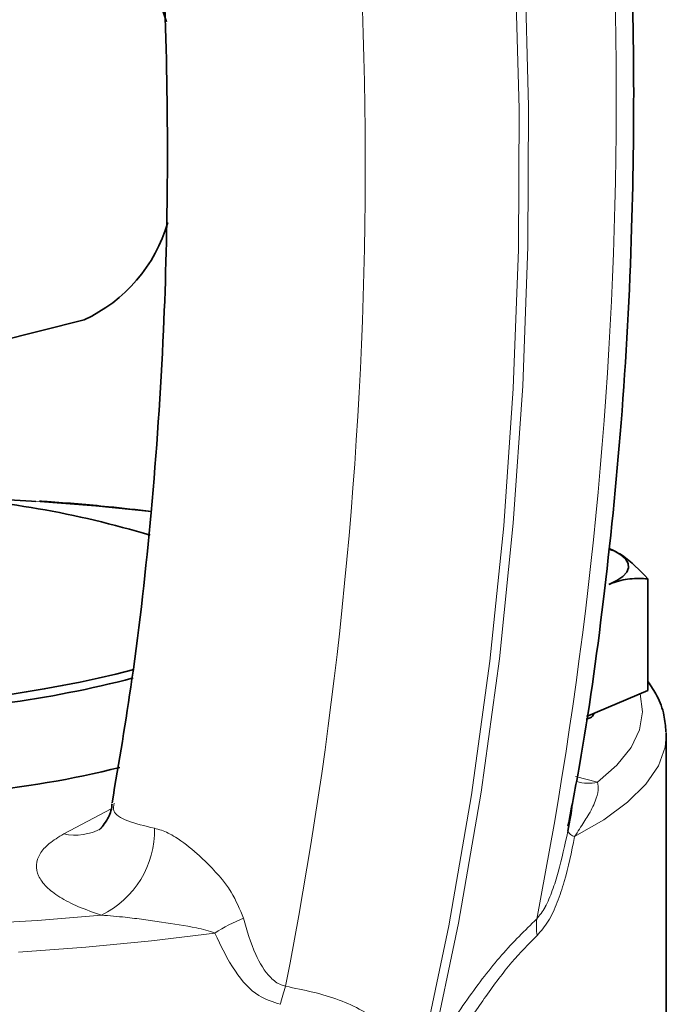
# Model space of a CAD drawing. Units: inches. Extents: x 0.5 to 33.5, y 0.5 to 21.
# Drawn here: x 30 to 30.5, y 16.9 to 17.7 of the extents above; entities that cross this region are included whole.
import ezdxf

# ---------------------------------------------------------------- set-up
doc = ezdxf.new("R2010")
doc.units = ezdxf.units.IN
doc.header["$MEASUREMENT"] = 0

msp = doc.modelspace()

# ---------------------------------------------------------------- linework, layer by layer
at = {"color": 7, "linetype": 'Continuous', "lineweight": 35}
for p, q in [((29.88313, 17.38803), (30.03109, 17.42539)), ((30.46955, 17.23434), (30.46482, 17.23554)), ((30.46545, 17.23625), (30.46955, 17.23434)), ((30.46858, 17.23482), (30.46857, 17.23483)), ((30.49746, 17.11858), (30.49746, 17.2111)), ((30.49746, 17.11858), (30.44669, 17.09712)), ((30.51265, 17.08382), (30.51269, 17.08184)), ((30.51269, 16.84854), (30.51269, 17.08184)), ((30.43116, 17.00224), (30.43282, 17.01144))]:
    msp.add_line(p, q, dxfattribs=at)
at = {"color": 8, "linetype": 'Continuous', "lineweight": 18}
for p, q in [((30.43766, 17.04759), (30.45576, 17.04272)), ((30.0141, 17.00005), (30.05333, 17.0208))]:
    msp.add_line(p, q, dxfattribs=at)
at = {"color": 8, "linetype": 'Continuous', "lineweight": 18, "flags": 128}
for points in [[(30.34676, 18.19196), (30.3644, 18.07345), (30.37845, 17.95497), (30.38887, 17.83675), (30.39564, 17.71901), (30.39875, 17.60195), (30.39819, 17.4858), (30.39397, 17.37078), (30.3861, 17.25708), (30.37458, 17.14493), (30.35945, 17.03453), (30.34072, 16.92608), (30.31843, 16.81979)], [(30.31051, 16.81767), (30.3328, 16.92396), (30.35152, 17.03241), (30.36666, 17.14281), (30.37818, 17.25496), (30.38605, 17.36865), (30.39027, 17.48368), (30.39083, 17.59983), (30.38771, 17.71688), (30.38094, 17.83463), (30.37053, 17.95285), (30.35648, 18.07133), (30.33884, 18.18984)], [(30.08661, 17.26639), (30.0407, 17.27109), (29.99094, 17.27507)], [(30.45576, 17.04272), (30.47186, 17.05694), (30.4835, 17.07147), (30.49059, 17.08621), (30.4931, 17.10105), (30.49102, 17.11586)], [(30.51269, 17.08184), (30.51168, 17.07184), (30.50613, 17.05645), (30.49578, 17.04124), (30.48071, 17.02631), (30.46102, 17.01178), (30.43685, 16.99774)], [(29.9381, 16.92536), (29.99233, 16.92847), (30.04541, 16.93279)], [(30.1391, 16.91797), (30.08669, 16.91149), (30.03244, 16.90622), (29.97673, 16.90218)]]:
    msp.add_lwpolyline(points, dxfattribs=at)
at = {"color": 7, "linetype": 'Continuous', "lineweight": 35, "flags": 128}
for points in [[(30.09904, 17.67201), (30.09336, 17.68896), (30.08134, 17.71721), (30.06681, 17.74338), (30.0501, 17.76688), (30.03159, 17.78717), (30.01168, 17.80381), (29.99084, 17.81643), (29.96951, 17.82474), (29.94819, 17.82855), (29.92734, 17.82778), (29.9185, 17.82601)], [(29.99094, 17.27507), (29.9875, 17.2753), (29.94491, 17.27777)], [(30.46955, 17.23434), (30.47507, 17.231), (30.47892, 17.2275), (30.48102, 17.22389), (30.48136, 17.22024), (30.47991, 17.21661), (30.4767, 17.21307), (30.47179, 17.20966), (30.46527, 17.20646)]]:
    msp.add_lwpolyline(points, dxfattribs=at)
at = {"color": 8, "linetype": 'Continuous', "lineweight": 18}
for centre, radius, start, end in [((26.92162, 17.61031), 3.54973, 348.94444, 9.41307), ((26.71385, 17.55465), 3.54973, 348.94444, 9.41307), ((30.44845, 17.07344), 0.03158, 251.83024, 283.38957), ((30.02366, 17.04483), 0.04579, 257.94584, 298.20082), ((30.01095, 17.00315), 0.07835, 296.09484, 1.13807), ((30.43921, 17.00656), 0.00913, 208.26519, 255.03132), ((30.21619, 16.79912), 0.14166, 112.13449, 122.9688), ((30.45912, 16.92398), 0.05394, 174.00306, 188.58313), ((30.29219, 16.83858), 0.10089, 159.47536, 168.30485)]:
    msp.add_arc(centre, radius, start, end, dxfattribs=at)
at = {"color": 7, "linetype": 'Continuous', "lineweight": 35}
for centre, radius, start, end in [((29.97722, 17.54166), 0.12814, 294.85748, 343.75573), ((29.86313, 16.51562), 0.76458, 73.07249, 87.37784), ((29.82397, 18.10574), 1.001, 256.6817, 284.34484), ((29.84546, 17.99901), 0.89891, 270.65541, 284.57224), ((29.8686, 17.81739), 0.78607, 275.17414, 284.12509)]:
    msp.add_arc(centre, radius, start, end, dxfattribs=at)
for points, knots in [([(30.43135, 17.00646), (30.43459, 17.02317), (30.44636, 17.08392), (30.46166, 17.19503), (30.47679, 17.34308), (30.4848, 17.4926), (30.48648, 17.64137), (30.48248, 17.78763), (30.4717, 17.94169), (30.45792, 18.07523), (30.44483, 18.15715), (30.44034, 18.18526)], [0, 0, 0, 0, 0.045436, 0.165194, 0.293792, 0.431226, 0.547539, 0.669503, 0.797115, 0.930375, 1, 1, 1, 1]), ([(30.05593, 18.11641), (30.06263, 18.0716), (30.07696, 17.97579), (30.09051, 17.83139), (30.09872, 17.68599), (30.10072, 17.54831), (30.09731, 17.40861), (30.08766, 17.26881), (30.07315, 17.13829), (30.05984, 17.05957), (30.0541, 17.02562)], [0, 0, 0, 0, 0.119559, 0.2557, 0.386027, 0.510541, 0.629244, 0.769447, 0.900581, 1, 1, 1, 1]), ([(30.08645, 17.26688), (30.07471, 17.26819), (30.0466, 17.2713), (30.01558, 17.27403), (29.99625, 17.27519), (29.99419, 17.27531)], [0, 0, 0, 0, 0.3906349, 0.9349665, 1, 1, 1, 1]), ([(30.49746, 17.2111), (30.49047, 17.21831), (30.48127, 17.2278), (30.47183, 17.23307), (30.46955, 17.23434)], [0, 0, 0, 0, 0.759484, 1, 1, 1, 1]), ([(30.46527, 17.20646), (30.46603, 17.20677), (30.47181, 17.20913), (30.4827, 17.21178), (30.49251, 17.21133), (30.49746, 17.2111)], [0, 0, 0, 0, 0.070085, 0.530782, 1, 1, 1, 1]), ([(30.51232, 17.08457), (30.51198, 17.08915), (30.51123, 17.09936), (30.50599, 17.11345), (30.50008, 17.12228), (30.49746, 17.12621)], [0, 0, 0, 0, 0.312081, 0.694513, 1, 1, 1, 1]), ([(30.45282, 17.09971), (30.45247, 17.09865), (30.45186, 17.0968), (30.448, 17.09542), (30.44636, 17.09483)], [0, 0, 0, 0, 0.5741587, 1, 1, 1, 1]), ([(30.05406, 17.02493), (30.054, 17.02397), (30.0537, 17.0188), (30.04999, 17.01153), (30.04575, 17.00541), (30.04328, 17.00331), (30.04348, 17.00345), (30.04355, 17.0035)], [0, 0, 0, 0, 0.071653, 0.38681, 0.639357, 0.879621, 1, 1, 1, 1]), ([(30.43461, 17.02375), (30.43458, 17.0232), (30.43437, 17.01971), (30.43357, 17.01521), (30.4329, 17.01143)], [0, 0, 0, 0, 0.15959, 1, 1, 1, 1])]:
    msp.add_open_spline(points, degree=3, knots=knots, dxfattribs=at)
at = {"color": 8, "linetype": 'Continuous', "lineweight": 18}
for points, knots in [([(30.45576, 17.04272), (30.45611, 17.04061), (30.45684, 17.03612), (30.45396, 17.0265), (30.44863, 17.01576), (30.44235, 17.00643), (30.4382, 16.99988), (30.43685, 16.99774)], [0, 0, 0, 0, 0.192504, 0.408301, 0.676659, 0.894419, 1, 1, 1, 1]), ([(30.05589, 17.02535), (30.05533, 17.02324), (30.05391, 17.01791), (30.06512, 17.01041), (30.08124, 17.00661), (30.08928, 17.00471)], [0, 0, 0, 0, 0.247863, 0.624647, 1, 1, 1, 1]), ([(30.08928, 17.00471), (30.09302, 17.00362), (30.09863, 17.002), (30.11071, 16.99502), (30.12107, 16.98693), (30.13709, 16.9718), (30.15284, 16.95465), (30.15982, 16.93764), (30.16281, 16.93034)], [0, 0, 0, 0, 0.128854, 0.193161, 0.395303, 0.469953, 0.772736, 1, 1, 1, 1]), ([(30.04541, 16.93279), (30.03883, 16.93505), (30.02547, 16.93965), (30.01027, 16.94764), (29.99903, 16.95628), (29.99253, 16.96527), (29.99073, 16.97449), (29.99379, 16.98348), (30.00122, 16.9922), (30.00977, 16.99741), (30.0141, 17.00005)], [0, 0, 0, 0, 0.123299, 0.250158, 0.373526, 0.50041, 0.624188, 0.751416, 0.874079, 1, 1, 1, 1]), ([(30.40548, 16.92962), (30.4079, 16.9326), (30.41036, 16.93563), (30.41465, 16.94368), (30.41864, 16.95322), (30.42525, 16.97421), (30.42877, 16.99089), (30.43116, 17.00224)], [0, 0, 0, 0, 0.176228, 0.178918, 0.371323, 0.572243, 1, 1, 1, 1]), ([(30.43685, 16.99774), (30.43427, 16.98512), (30.43043, 16.96635), (30.42262, 16.94315), (30.41543, 16.92696), (30.40899, 16.9196), (30.40578, 16.91593)], [0, 0, 0, 0, 0.401227, 0.597125, 0.799238, 1, 1, 1, 1]), ([(30.1391, 16.91797), (30.1367, 16.91885), (30.13184, 16.92062), (30.11731, 16.9236), (30.1001, 16.92638), (30.08023, 16.92916), (30.06369, 16.93134), (30.05199, 16.93227), (30.04541, 16.93279)], [0, 0, 0, 0, 0.088511, 0.17871, 0.491468, 0.645634, 0.800974, 1, 1, 1, 1]), ([(30.16281, 16.93034), (30.16576, 16.92006), (30.17095, 16.90198), (30.18206, 16.88316), (30.19184, 16.87558), (30.19645, 16.8743), (30.1977, 16.87395)], [0, 0, 0, 0, 0.443381, 0.779998, 0.940059, 1, 1, 1, 1]), ([(30.31843, 16.81979), (30.3283, 16.83453), (30.34734, 16.86297), (30.37664, 16.9016), (30.39576, 16.92017), (30.40548, 16.92962)], [0, 0, 0, 0, 0.345933, 0.667435, 1, 1, 1, 1]), ([(30.19339, 16.85903), (30.1872, 16.86098), (30.17238, 16.86566), (30.15374, 16.88745), (30.1443, 16.90713), (30.1391, 16.91797)], [0, 0, 0, 0, 0.243855, 0.583228, 1, 1, 1, 1]), ([(30.40578, 16.91593), (30.39881, 16.90892), (30.3846, 16.89466), (30.36699, 16.87092), (30.3472, 16.84215), (30.33479, 16.82196), (30.32572, 16.80721)], [0, 0, 0, 0, 0.255467, 0.52017, 0.649295, 1, 1, 1, 1]), ([(30.1977, 16.87395), (30.21289, 16.87088), (30.24236, 16.86493), (30.27934, 16.84382), (30.30005, 16.82644), (30.31051, 16.81767)], [0, 0, 0, 0, 0.344935, 0.669158, 1, 1, 1, 1])]:
    msp.add_open_spline(points, degree=3, knots=knots, dxfattribs=at)

doc.saveas('drawing.dxf')
